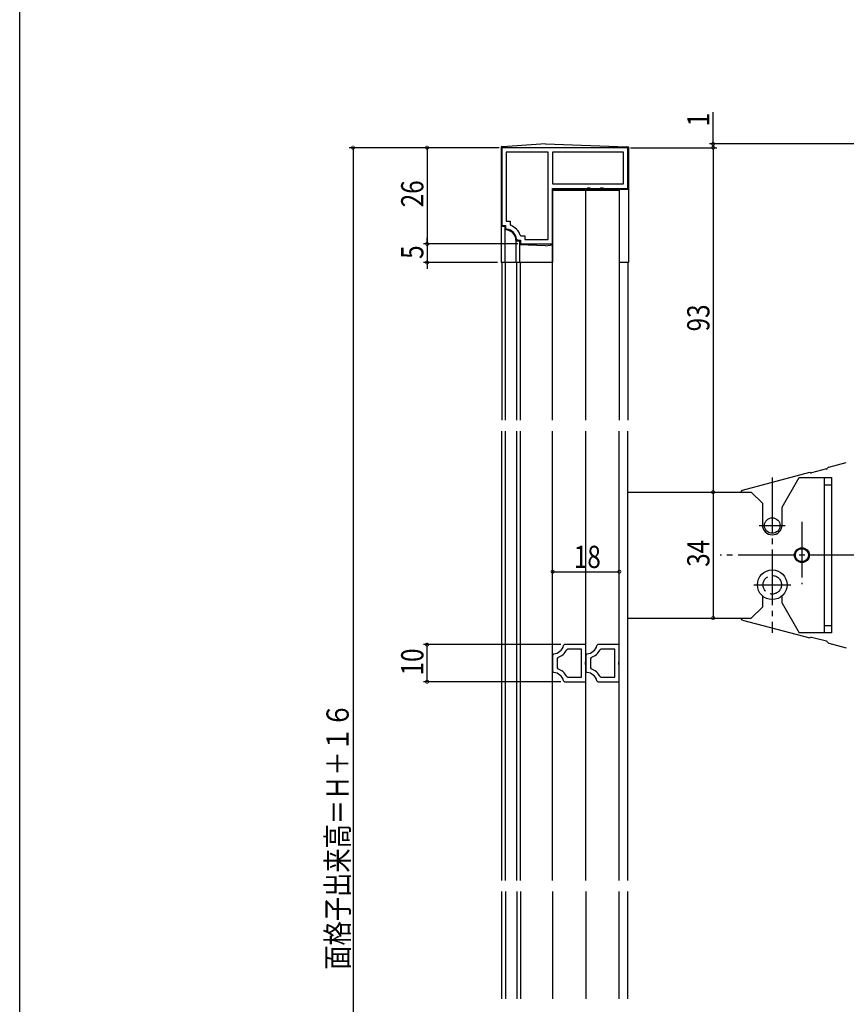
# Model space of a CAD drawing. Extents: x 0 to 990, y 0 to 1603.
# Drawn here: x 0 to 223, y 1060 to 1326 of the extents above; entities that cross this region are included whole.
import ezdxf

# ---------------------------------------------------------------- set-up
doc = ezdxf.new("R2010")
doc.units = 0
doc.linetypes.add('YCENTER_1', pattern=[13, 10, -1, 1, -1])
doc.linetypes.add('YHIDDEN_1', pattern=[4, 3, -1])
for name, color, linetype in [('YKK_11', 7, 'CONTINUOUS'), ('YKK_12', 2, 'CONTINUOUS'), ('YKK_13', 4, 'CONTINUOUS'), ('YKK_D', 6, 'CONTINUOUS'), ('YKK_ZWAK', 7, 'CONTINUOUS')]:
    doc.layers.add(name, color=color, linetype=linetype)
doc.styles.get("Standard").update_dxf_attribs({"font": 'txt', "bigfont": 'BIGFONT'})

msp = doc.modelspace()

# ---------------------------------------------------------------- linework, layer by layer
at = {"layer": 'YKK_11', "color": 0, "linetype": 'ByBlock', "ltscale": 0.5}
for p, q in [((164.2, 1291), (130.2, 1291)), ((164.2, 1291), (130.2, 1291)), ((130.2, 1291), (130.2, 1270)), ((142.7, 1289.8), (131.4, 1289.8)), ((131.4, 1289.8), (131.4, 1271.2)), ((142.7, 1266.2), (142.7, 1289.8)), ((163, 1289.8), (143.9, 1289.8)), ((143.9, 1289.8), (143.9, 1281.2)), ((163, 1281.2), (163, 1289.8)), ((164.2, 1280), (164.2, 1291)), ((143.9, 1281.2), (163, 1281.2)), ((143.9, 1281.2), (163, 1281.2)), ((143.9, 1280), (153.25, 1280)), ((143.9, 1265), (143.9, 1280)), ((153.25, 1280), (153.43, 1280.12)), ((153.43, 1280.12), (153.98, 1280.12)), ((153.98, 1280.12), (154.16, 1280)), ((154.16, 1280), (156.75, 1280)), ((156.75, 1280), (156.93, 1280.12)), ((156.93, 1280.12), (157.48, 1280.12)), ((157.48, 1280.12), (157.66, 1280)), ((157.66, 1280), (164.2, 1280)), ((131.4, 1271.2), (132.4, 1271.2)), ((132.4, 1271.2), (132.4, 1270.25)), ((130.2, 1270), (131.2, 1270)), ((131.2, 1270), (131.2, 1269.29)), ((131.2, 1269.29), (131.48, 1268.99)), ((132.4, 1270.25), (132.6, 1269.96)), ((134.19, 1266.28), (134.49, 1266)), ((134.49, 1266), (135.2, 1266)), ((135.16, 1267.4), (135.45, 1267.2)), ((135.2, 1266), (135.2, 1265)), ((135.45, 1267.2), (136.4, 1267.2)), ((136.4, 1267.2), (136.4, 1266.2)), ((136.4, 1266.2), (142.7, 1266.2)), ((135.2, 1265), (143.9, 1265)), ((147.15, 1156.84), (146.86, 1156.61)), ((152.9, 1156.84), (147.15, 1156.84)), ((152.9, 1152.36), (152.9, 1156.84)), ((156.15, 1156.84), (155.86, 1156.61)), ((161.9, 1156.84), (156.15, 1156.84)), ((161.9, 1152.36), (161.9, 1156.84)), ((144.18, 1154.35), (143.9, 1154.05)), ((143.9, 1154.05), (143.9, 1149.63)), ((147.98, 1155.64), (147.71, 1155.47)), ((151.7, 1155.64), (147.98, 1155.64)), ((151.7, 1148.04), (151.7, 1155.64)), ((151.7, 1148.04), (151.7, 1155.64)), ((153.18, 1154.35), (152.9, 1154.05)), ((152.9, 1154.05), (152.9, 1149.63)), ((156.98, 1155.64), (156.71, 1155.47)), ((160.7, 1155.64), (156.98, 1155.64)), ((160.7, 1148.04), (160.7, 1155.64)), ((160.7, 1148.04), (160.7, 1155.64)), ((145.31, 1153.37), (145.1, 1153.08)), ((145.1, 1153.08), (145.1, 1150.6)), ((152.75, 1152.1), (152.9, 1152.36)), ((152.75, 1151.58), (152.75, 1152.1)), ((152.9, 1151.32), (152.75, 1151.58)), ((152.9, 1146.84), (152.9, 1151.32)), ((154.31, 1153.37), (154.1, 1153.08)), ((154.1, 1153.08), (154.1, 1150.6)), ((161.75, 1152.1), (161.9, 1152.36)), ((161.75, 1151.58), (161.75, 1152.1)), ((161.9, 1151.32), (161.75, 1151.58)), ((161.9, 1146.84), (161.9, 1151.32)), ((143.9, 1149.63), (144.18, 1149.33)), ((145.1, 1150.6), (145.31, 1150.31)), ((152.9, 1149.63), (153.18, 1149.33)), ((154.1, 1150.6), (154.31, 1150.31)), ((146.86, 1147.07), (147.15, 1146.84)), ((147.15, 1146.84), (152.9, 1146.84)), ((147.71, 1148.21), (147.98, 1148.04)), ((147.98, 1148.04), (151.7, 1148.04)), ((155.86, 1147.07), (156.15, 1146.84)), ((156.15, 1146.84), (161.9, 1146.84)), ((156.71, 1148.21), (156.98, 1148.04)), ((156.98, 1148.04), (160.7, 1148.04))]:
    msp.add_line(p, q, dxfattribs=at)
for centre, radius, start, end in [((131.2, 1266), 3, 5.2154, 84.7835), ((131.2, 1266), 4.2, 19.4699, 70.5276), ((143.95, 1157.34), 3, 274.4856, 345.9758), ((152.95, 1157.34), 3, 274.4856, 345.9758), ((143.95, 1157.34), 4.2, 288.9065, 333.6165), ((152.95, 1157.34), 4.2, 288.9065, 333.6165), ((143.95, 1146.34), 3, 14.0238, 85.5148), ((143.95, 1146.34), 4.2, 26.3832, 71.0942), ((152.95, 1146.34), 3, 14.0238, 85.5148), ((152.95, 1146.34), 4.2, 26.3832, 71.0942)]:
    msp.add_arc(centre, radius, start, end, dxfattribs=at)
at = {"layer": 'YKK_12', "linetype": 'Continuous', "ltscale": 1.5}
for p, q in [((143.9, 1217.44), (143.9, 1279.5)), ((143.9, 1279.5), (161.9, 1279.5)), ((152.9, 1217.44), (152.9, 1279.5)), ((161.9, 1279.5), (161.9, 1217.44)), ((130.2, 1260.01), (130.2, 1217.44)), ((143.9, 1260.01), (130.2, 1260.01)), ((131.2, 1217.44), (131.2, 1260.01)), ((134.2, 1217.44), (134.2, 1260.01)), ((135.2, 1217.44), (135.2, 1260.01)), ((164.2, 1260.01), (161.9, 1260.01)), ((164.2, 1260.01), (164.2, 1217.44)), ((130.2, 1093.21), (130.2, 1214.44)), ((131.2, 1093.21), (131.2, 1214.44)), ((134.2, 1093.21), (134.2, 1214.44)), ((135.2, 1093.21), (135.2, 1214.44)), ((143.9, 1093.21), (143.9, 1214.44)), ((152.9, 1093.21), (152.9, 1214.44)), ((161.9, 1093.21), (161.9, 1214.44)), ((164.2, 1093.21), (164.2, 1214.44)), ((130.2, 1061.26), (130.2, 1090.21)), ((131.2, 1090.21), (131.2, 1061.26)), ((134.2, 1090.21), (134.2, 1061.26)), ((135.2, 1090.21), (135.2, 1061.26)), ((143.9, 1090.21), (143.9, 1061.26)), ((152.9, 1090.21), (152.9, 1061.26)), ((161.9, 1061.26), (161.9, 1090.21)), ((164.2, 1061.26), (164.2, 1090.21))]:
    msp.add_line(p, q, dxfattribs=at)
at = {"layer": 'YKK_13', "linetype": 'Continuous', "ltscale": 1.5}
for p, q in [((142, 1292), (130.47, 1291.23)), ((142, 1292), (163.92, 1291.22)), ((130.47, 1291.23), (130, 1291.2)), ((130, 1291.2), (130, 1290.73)), ((130, 1290.74), (130, 1260)), ((163.92, 1291.22), (164.4, 1291.2)), ((164.4, 1291.2), (164.4, 1290.72)), ((164.4, 1290.72), (164.4, 1260)), ((143.9, 1279.8), (164.4, 1279.8)), ((143.9, 1279.8), (143.9, 1260)), ((130.5, 1269.8), (131, 1269.8)), ((131, 1269.8), (131, 1260)), ((131.2, 1268.8), (131, 1268.8)), ((134, 1266), (134, 1260)), ((135, 1265.8), (134, 1265.8)), ((135, 1265.8), (135, 1260)), ((142, 1264.5), (135, 1264.8)), ((142, 1264.5), (143.9, 1264.8)), ((143.9, 1260), (130, 1260)), ((164.4, 1260), (161.9, 1260)), ((217.82, 1204.26), (213.84, 1203.2)), ((218.44, 1204.73), (223.2, 1206)), ((195.13, 1198.52), (213.32, 1203.37)), ((205.85, 1194), (210.47, 1202)), ((210.47, 1202), (219.2, 1202)), ((217.2, 1202), (217.2, 1160)), ((219.2, 1202), (219.2, 1160)), ((217.2, 1200), (219.2, 1200)), ((164.2, 1198), (197.55, 1198)), ((194.74, 1198), (195.13, 1198.52)), ((197.55, 1198), (200.55, 1195)), ((200.55, 1195), (200.55, 1189.15)), ((205.85, 1189.15), (205.85, 1194)), ((200.55, 1170.01), (200.55, 1167)), ((205.85, 1168), (205.85, 1170.01)), ((197.55, 1164), (200.55, 1167)), ((205.85, 1168), (210.47, 1160)), ((164.2, 1164), (197.55, 1164)), ((195.13, 1163.49), (194.74, 1164)), ((195.13, 1163.49), (213.32, 1158.64)), ((217.2, 1162), (219.2, 1162)), ((219.2, 1160), (210.47, 1160)), ((217.82, 1157.75), (213.84, 1158.81)), ((218.44, 1157.27), (223.2, 1156))]:
    msp.add_line(p, q, dxfattribs=at)
at = {"layer": 'YKK_13', "linetype": 'YCENTER_1', "ltscale": 1.5}
for p, q in [((203.2, 1202), (203.2, 1160)), ((199.7, 1189), (206.7, 1189)), ((211.2, 1190.01), (211.2, 1173.14)), ((247.97, 1181), (189.12, 1181)), ((198.2, 1173), (208.2, 1173))]:
    msp.add_line(p, q, dxfattribs=at)
at = {"layer": 'YKK_13', "linetype": 'Continuous', "ltscale": 1.5}
for centre, radius in [((203.2, 1189), 2.1), ((211.2, 1181), 2), ((211.2, 1181), 1.75), ((203.2, 1173), 4)]:
    msp.add_circle(centre, radius, dxfattribs=at)
at = {"layer": 'YKK_13', "linetype": 'YHIDDEN_1', "ltscale": 1.5}
msp.add_circle((203.2, 1173), 2.5, dxfattribs=at)
at = {"layer": 'YKK_13', "linetype": 'Continuous', "ltscale": 1.5}
for centre, radius, start, end in [((130.5, 1290.74), 0.5, 93.8141, 180), ((163.9, 1290.72), 0.5, 0, 87.9546), ((130.5, 1270.3), 0.5, 180, 270), ((131.2, 1266), 2.8, 360, 90), ((217.7, 1204.74), 0.5, 284.9314, 330.5044), ((218.57, 1204.25), 0.5, 104.9314, 150.5044), ((213.71, 1203.68), 0.5, 218.5096, 284.9314), ((203.2, 1189.15), 2.65, 180, 0), ((213.71, 1158.33), 0.5, 75.0686, 141.4904), ((217.7, 1157.26), 0.5, 29.4956, 75.0686), ((218.57, 1157.76), 0.5, 209.4956, 255.0686)]:
    msp.add_arc(centre, radius, start, end, dxfattribs=at)
at = {"layer": 'YKK_D'}
for p, q in [((187.24, 1292), (187.24, 1300.6)), ((302.1, 1292), (186.24, 1292)), ((187.24, 1291), (187.24, 1292)), ((129.5, 1291), (89, 1291)), ((90, 1291), (90, 915)), ((129.5, 1291), (109, 1291)), ((110, 1291), (110, 1265)), ((164.9, 1291), (188.24, 1291)), ((164.9, 1291), (188.24, 1291)), ((187.24, 1291), (187.24, 1198)), ((187.24, 1291), (187.24, 1289.3)), ((110, 1265), (110, 1266.7)), ((134.5, 1265), (109, 1265)), ((134.5, 1265), (109, 1265)), ((110, 1265), (110, 1260)), ((129, 1260), (109, 1260)), ((110, 1260), (110, 1258.3)), ((168.6, 1198), (188.24, 1198)), ((187.24, 1198), (187.24, 1164)), ((143.9, 1155.05), (143.9, 1177.54)), ((161.9, 1157.54), (161.9, 1177.54)), ((143.9, 1176.54), (161.9, 1176.54)), ((146.14, 1156.84), (109, 1156.84)), ((110, 1146.84), (110, 1156.84)), ((146.14, 1146.84), (109, 1146.84))]:
    msp.add_line(p, q, dxfattribs=at)
at = {"layer": 'YKK_D', "linetype": 'ByBlock', "const_width": 0.85}
for points in [[(187.24, 1292.11, 1), (187.24, 1291.89, 1)], [(90, 1290.9, 1), (90, 1291.11, 1)], [(110, 1290.9, 1), (110, 1291.11, 1)], [(187.24, 1290.9, 1), (187.24, 1291.11, 1)], [(187.24, 1290.9, 1), (187.24, 1291.11, 1)], [(110, 1265.11, 1), (110, 1264.9, 1)], [(110, 1265.11, 1), (110, 1264.9, 1)], [(110, 1259.9, 1), (110, 1260.11, 1)], [(187.24, 1198.11, 1), (187.24, 1197.9, 1)], [(187.24, 1197.9, 1), (187.24, 1198.11, 1)], [(144.01, 1176.54, 1), (143.79, 1176.54, 1)], [(161.79, 1176.54, 1), (162.01, 1176.54, 1)], [(187.24, 1164.11, 1), (187.24, 1163.9, 1)], [(110, 1156.73, 1), (110, 1156.95, 1)], [(110, 1146.95, 1), (110, 1146.73, 1)]]:
    msp.add_lwpolyline(points, format="xyb", close=True, dxfattribs=at)
at = {"layer": 'YKK_ZWAK'}
msp.add_line((0, 0), (0, 1560), dxfattribs=at)

# ---------------------------------------------------------------- texts
at = {"layer": 'YKK_D', "width": 0.8}
for s, p in [('1', (186.24, 1296.75)), ('26', (109, 1274.91)), ('5', (109, 1260.99)), ('93', (186.24, 1241.41)), ('34', (186.24, 1177.86)), ('10', (109, 1148.54)), ('面格子出来高＝Ｈ＋１６', (88.83, 1069.09))]:
    msp.add_text(s, height=6, rotation=90, dxfattribs=at).set_placement(p)
msp.add_text('18', height=6, dxfattribs=at).set_placement((149.64, 1177.54))

doc.saveas('drawing.dxf')
